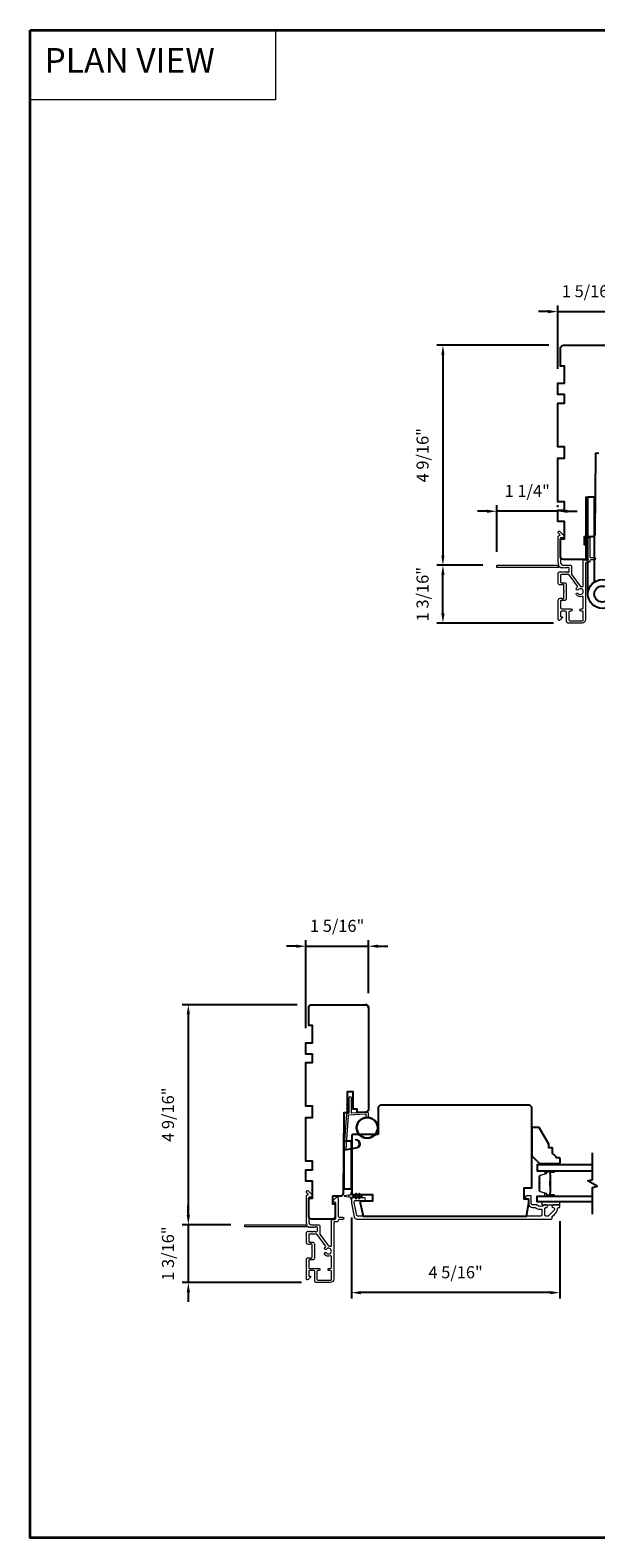
# Model space of a CAD drawing. Extents: x -6453 to -6029, y -663 to -485.
# Drawn here: x -6416 to -6405, y -519 to -487 of the extents above; entities that cross this region are included whole.
import ezdxf

# ---------------------------------------------------------------- set-up
doc = ezdxf.new("R2010")
doc.units = 0
doc.header["$LTSCALE"] = 250
doc.header["$MEASUREMENT"] = 0
doc.header["$PDMODE"] = 3
doc.header["$PDSIZE"] = -2
doc.linetypes.add('HIDDEN', pattern=[0.375, 0.25, -0.125])
doc.layers.get('DEFPOINTS').update_dxf_attribs({"color": 2, "linetype": 'CONTINUOUS'})
for name, color, linetype, lineweight in [('1', 1, 'CONTINUOUS', 13), ('2', 2, 'CONTINUOUS', 25), ('5', 7, 'HIDDEN', 9), ('6', 6, 'CONTINUOUS', 5), ('8', 7, 'CONTINUOUS', 35), ('Butal', 9, 'CONTINUOUS', 15), ('Frame & Sash Cladding', 3, 'CONTINUOUS', 15), ('METALCLAD', 3, 'CONTINUOUS', 15), ('Spacer Bar', 1, 'CONTINUOUS', 9), ('Vinyl', 6, 'CONTINUOUS', 15), ('Visible (ANSI)', 7, 'CONTINUOUS', 25), ('Wood', 7, 'CONTINUOUS', 25)]:
    doc.layers.add(name, color=color, linetype=linetype, lineweight=lineweight)
for name, color, linetype in [('7', 7, 'CONTINUOUS'), ('Glass', 6, 'CONTINUOUS'), ('HARDWARE', 1, 'CONTINUOUS')]:
    doc.layers.add(name, color=color, linetype=linetype)
doc.styles.add('BOLD', font='txt')
doc.styles.add('ROMANS', font='romans')
doc.dimstyles.new('IMPONLY', dxfattribs={"dimscale": 20, "dimtxt": 2.5, "dimasz": 2, "dimexe": 1.25, "dimexo": 3, "dimgap": 2, "dimtad": 1, "dimtoh": 1, "dimdec": 4, "dimlfac": 0.03937, "dimzin": 4, "dimdsep": 46, "dimlunit": 5, "dimtxsty": 'ROMANS', "dimcen": 0, "dimadec": 0, "dimazin": 0, "dimtfac": 1, "dimtdec": 4, "dimtix": 1, "dimtmove": 0, "dimatfit": 3, "dimfxl": 0, "dimfrac": 2, "dimtzin": 0, "dimarcsym": 0})

# ---------------------------------------------------------------- blocks, each defined once
blk = doc.blocks.new('*D205')
at = {"layer": '2', "color": 0, "linetype": 'ByBlock', "lineweight": -2}
for p, q in [((-6405.595, -494.033), (-6407.924, -494.033)), ((-6407.799, -494.233), (-6407.799, -498.4)), ((-6406.971, -498.6), (-6407.924, -498.6))]:
    blk.add_line(p, q, dxfattribs=at)
at = {"layer": '2', "color": 0}
for points in [[(-6407.832, -494.233), (-6407.765, -494.233), (-6407.799, -494.033)], [(-6407.832, -498.4), (-6407.765, -498.4), (-6407.799, -498.6)]]:
    blk.add_solid(points, dxfattribs=at)
at = {"layer": 'DEFPOINTS', "color": 0}
for p in [(-6405.295, -494.033), (-6407.799, -498.6), (-6406.671, -498.6)]:
    blk.add_point(p, dxfattribs=at)
at = {"layer": '2', "color": 0, "insert": (-6408.189, -496.316), "char_height": 0.25, "attachment_point": 5, "rotation": 90, "style": 'ROMANS'}
blk.add_mtext('4 9/16"', dxfattribs=at)
blk = doc.blocks.new('*D206')
at = {"layer": '2', "color": 0, "linetype": 'ByBlock', "lineweight": -2}
for p, q in [((-6406.971, -498.6), (-6407.924, -498.6)), ((-6407.799, -499.601), (-6407.799, -498.8)), ((-6405.501, -499.801), (-6407.924, -499.801))]:
    blk.add_line(p, q, dxfattribs=at)
at = {"layer": '2', "color": 0}
for points in [[(-6407.832, -498.8), (-6407.765, -498.8), (-6407.799, -498.6)], [(-6407.832, -499.601), (-6407.765, -499.601), (-6407.799, -499.801)]]:
    blk.add_solid(points, dxfattribs=at)
at = {"layer": 'DEFPOINTS', "color": 0}
for p in [(-6407.799, -498.6), (-6406.671, -498.6), (-6405.201, -499.801)]:
    blk.add_point(p, dxfattribs=at)
at = {"layer": '2', "color": 0, "insert": (-6408.189, -499.2), "char_height": 0.25, "attachment_point": 5, "rotation": 90, "style": 'ROMANS'}
blk.add_mtext('1 3/16"', dxfattribs=at)
blk = doc.blocks.new('*D207')
at = {"layer": '2', "color": 0, "linetype": 'ByBlock', "lineweight": -2}
for p, q in [((-6406.681, -498.319), (-6406.681, -497.354)), ((-6405.413, -497.394), (-6405.413, -497.354)), ((-6406.881, -497.479), (-6407.081, -497.479)), ((-6405.413, -497.479), (-6406.681, -497.479)), ((-6405.213, -497.479), (-6405.013, -497.479))]:
    blk.add_line(p, q, dxfattribs=at)
at = {"layer": '2', "color": 0}
for points in [[(-6406.881, -497.446), (-6406.881, -497.513), (-6406.681, -497.479)], [(-6405.213, -497.446), (-6405.213, -497.513), (-6405.413, -497.479)]]:
    blk.add_solid(points, dxfattribs=at)
at = {"layer": 'DEFPOINTS', "color": 0}
for p in [(-6406.681, -497.479), (-6405.413, -497.694), (-6406.681, -498.619)]:
    blk.add_point(p, dxfattribs=at)
at = {"layer": '2', "color": 0, "insert": (-6406.047, -497.089), "char_height": 0.25, "attachment_point": 5, "style": 'ROMANS'}
blk.add_mtext('1 1/4"', dxfattribs=at)
blk = doc.blocks.new('*D209')
at = {"layer": '2', "color": 0, "linetype": 'ByBlock', "lineweight": -2}
for p, q in [((-6405.413, -494.52), (-6405.413, -493.209)), ((-6404.114, -493.792), (-6404.114, -493.209)), ((-6405.613, -493.334), (-6405.813, -493.334)), ((-6405.413, -493.334), (-6404.114, -493.334)), ((-6403.914, -493.334), (-6403.714, -493.334))]:
    blk.add_line(p, q, dxfattribs=at)
at = {"layer": '2', "color": 0}
for points in [[(-6405.613, -493.3), (-6405.613, -493.367), (-6405.413, -493.334)], [(-6403.914, -493.3), (-6403.914, -493.367), (-6404.114, -493.334)]]:
    blk.add_solid(points, dxfattribs=at)
at = {"layer": 'DEFPOINTS', "color": 0}
for p in [(-6404.114, -493.334), (-6404.114, -494.092), (-6405.413, -494.82)]:
    blk.add_point(p, dxfattribs=at)
at = {"layer": '2', "color": 0, "insert": (-6404.764, -492.943), "char_height": 0.25, "attachment_point": 5, "style": 'ROMANS'}
blk.add_mtext('1 5/16"', dxfattribs=at)
blk = doc.blocks.new('*D215')
at = {"layer": '2', "color": 0, "linetype": 'ByBlock', "lineweight": -2}
for p, q in [((-6413.087, -512.092), (-6413.087, -511.892)), ((-6412.203, -512.292), (-6413.212, -512.292)), ((-6413.087, -512.292), (-6413.087, -513.493)), ((-6410.733, -513.493), (-6413.212, -513.493)), ((-6413.087, -513.693), (-6413.087, -513.893))]:
    blk.add_line(p, q, dxfattribs=at)
at = {"layer": '2', "color": 0}
for points in [[(-6413.12, -512.092), (-6413.053, -512.092), (-6413.087, -512.292)], [(-6413.12, -513.693), (-6413.053, -513.693), (-6413.087, -513.493)]]:
    blk.add_solid(points, dxfattribs=at)
at = {"layer": 'DEFPOINTS', "color": 0}
for p in [(-6411.903, -512.292), (-6413.087, -513.493), (-6410.433, -513.493)]:
    blk.add_point(p, dxfattribs=at)
at = {"layer": '2', "color": 0, "insert": (-6413.477, -512.892), "char_height": 0.25, "attachment_point": 5, "rotation": 90, "style": 'ROMANS'}
blk.add_mtext('1 3/16"', dxfattribs=at)
blk = doc.blocks.new('*D216')
at = {"layer": '2', "color": 0, "linetype": 'ByBlock', "lineweight": -2}
for p, q in [((-6410.827, -507.725), (-6413.212, -507.725)), ((-6413.087, -507.925), (-6413.087, -512.092)), ((-6412.203, -512.292), (-6413.212, -512.292))]:
    blk.add_line(p, q, dxfattribs=at)
at = {"layer": '2', "color": 0}
for points in [[(-6413.12, -507.925), (-6413.053, -507.925), (-6413.087, -507.725)], [(-6413.12, -512.092), (-6413.053, -512.092), (-6413.087, -512.292)]]:
    blk.add_solid(points, dxfattribs=at)
at = {"layer": 'DEFPOINTS', "color": 0}
for p in [(-6410.527, -507.725), (-6413.087, -512.292), (-6411.903, -512.292)]:
    blk.add_point(p, dxfattribs=at)
at = {"layer": '2', "color": 0, "insert": (-6413.477, -510.008), "char_height": 0.25, "attachment_point": 5, "rotation": 90, "style": 'ROMANS'}
blk.add_mtext('4 9/16"', dxfattribs=at)
blk = doc.blocks.new('*D217')
at = {"layer": '2', "color": 0, "linetype": 'ByBlock', "lineweight": -2}
for p, q in [((-6410.645, -508.212), (-6410.645, -506.385)), ((-6409.346, -507.484), (-6409.346, -506.385)), ((-6410.845, -506.51), (-6411.045, -506.51)), ((-6410.645, -506.51), (-6409.346, -506.51)), ((-6409.146, -506.51), (-6408.946, -506.51))]:
    blk.add_line(p, q, dxfattribs=at)
at = {"layer": '2', "color": 0}
for points in [[(-6410.845, -506.476), (-6410.845, -506.543), (-6410.645, -506.51)], [(-6409.146, -506.476), (-6409.146, -506.543), (-6409.346, -506.51)]]:
    blk.add_solid(points, dxfattribs=at)
at = {"layer": 'DEFPOINTS', "color": 0}
for p in [(-6409.346, -506.51), (-6409.346, -507.784), (-6410.645, -508.512)]:
    blk.add_point(p, dxfattribs=at)
at = {"layer": '2', "color": 0, "insert": (-6409.995, -506.119), "char_height": 0.25, "attachment_point": 5, "style": 'ROMANS'}
blk.add_mtext('1 5/16"', dxfattribs=at)
blk = doc.blocks.new('*D218')
at = {"layer": '2', "color": 0, "linetype": 'ByBlock', "lineweight": -2}
for p, q in [((-6409.7, -512.145), (-6409.7, -513.827)), ((-6405.37, -512.218), (-6405.37, -513.827)), ((-6405.57, -513.702), (-6409.5, -513.702))]:
    blk.add_line(p, q, dxfattribs=at)
at = {"layer": '2', "color": 0}
for points in [[(-6409.5, -513.669), (-6409.5, -513.736), (-6409.7, -513.702)], [(-6405.57, -513.669), (-6405.57, -513.736), (-6405.37, -513.702)]]:
    blk.add_solid(points, dxfattribs=at)
at = {"layer": 'DEFPOINTS', "color": 0}
for p in [(-6409.7, -511.845), (-6405.37, -511.918), (-6409.7, -513.702)]:
    blk.add_point(p, dxfattribs=at)
at = {"layer": '2', "color": 0, "insert": (-6407.535, -513.312), "char_height": 0.25, "attachment_point": 5, "style": 'ROMANS'}
blk.add_mtext('4 5/16"', dxfattribs=at)

msp = doc.modelspace()

# ---------------------------------------------------------------- hatches: boundary and pattern name
at = {"layer": '1'}
h = msp.add_hatch(dxfattribs=at)
h.set_pattern_fill('ANSI31', color=256, scale=0.03937, style=0)
h.set_pattern_definition([(45, (-6418.193105, -509.0184366), (-0.0034798423, 0.0034798423), [])])
h.paths.add_polyline_path([(-6404.82688, -497.1824), (-6404.78751, -497.1824), (-6404.78751, -498.4816), (-6404.82688, -498.4816)])

# ---------------------------------------------------------------- linework, layer by layer
at = {"layer": '1', "linetype": 'Continuous'}
msp.add_lwpolyline([(-6416.37272, -487.49041), (-6411.27402, -487.49041), (-6411.27402, -488.93581), (-6416.37272, -488.93581)], close=True, dxfattribs=at)
at = {"layer": '1'}
msp.add_lwpolyline([(-6404.82688, -497.1824), (-6404.78751, -497.1824), (-6404.78751, -498.4816), (-6404.82688, -498.4816)], close=True, dxfattribs=at)
for points in [[(-6409.74555, -509.77943), (-6409.78296, -509.79687, -1.56968558), (-6409.78882, -509.7843), (-6409.74555, -509.75932)], [(-6409.74555, -509.85817), (-6409.78296, -509.87561, -1.56968558), (-6409.78882, -509.86304), (-6409.74555, -509.83806)], [(-6409.70618, -509.77943), (-6409.66877, -509.79687, 1.56968558), (-6409.66291, -509.7843), (-6409.70618, -509.75932)], [(-6409.70618, -509.85817), (-6409.66877, -509.87561, 1.56968558), (-6409.66291, -509.86304), (-6409.70618, -509.83806)]]:
    msp.add_lwpolyline(points, format="xyb", dxfattribs=at)
msp.add_lwpolyline([(-6409.61387, -510.69058, 0.96861756), (-6409.6057, -510.53616), (-6409.6057, -510.51641, -0.96678429), (-6409.61225, -510.71029), (-6409.83496, -510.74956, -0.48839471), (-6409.84879, -510.73708), (-6409.84733, -510.71683, 0.48839471), (-6409.8335, -510.72931)], format="xyb", close=True, dxfattribs=at)
for radius in [0.225, 0.20531]:
    msp.add_circle((-6409.37202, -510.27955), radius, dxfattribs=at)
at = {"layer": '6'}
msp.add_lwpolyline([(-6409.39171, -510.05541), (-6409.39171, -510.00848, 0.42963391), (-6409.40413, -509.99669), (-6409.75329, -510.01499, 0.37825473), (-6409.76446, -510.02593), (-6409.81492, -510.72603), (-6409.8335, -510.72931, -0.48839471), (-6409.84733, -510.71683), (-6409.79516, -509.99296, -0.37825473), (-6409.77655, -509.97472), (-6409.75674, -509.97368, 0.39895955), (-6409.74555, -509.96189), (-6409.74555, -509.65302, -1), (-6409.70618, -509.65302), (-6409.70618, -509.96065, 0.42963391), (-6409.69375, -509.97244), (-6409.37305, -509.95564, -0.42963391), (-6409.35234, -509.97529), (-6409.35234, -510.05541)], format="xyb", dxfattribs=at)
msp.add_lwpolyline([(-6409.69223, -511.76144), (-6409.69223, -511.72896, -0.41421356), (-6409.67254, -511.70927), (-6409.59028, -511.70927), (-6409.61031, -511.73788, 1), (-6409.59418, -511.74917), (-6409.56625, -511.70927), (-6409.5265, -511.70927), (-6409.54653, -511.73788, 1), (-6409.5304, -511.74917), (-6409.50247, -511.70927), (-6409.48751, -511.70927, 1), (-6409.48751, -511.68565), (-6409.50247, -511.68565), (-6409.5304, -511.64575, 1), (-6409.54653, -511.65704), (-6409.5265, -511.68565), (-6409.56625, -511.68565), (-6409.59418, -511.64575, 0.99999999), (-6409.61031, -511.65704), (-6409.59028, -511.68565), (-6409.67254, -511.68565, -0.41421356), (-6409.69223, -511.66596), (-6409.69223, -511.63348, 0.90040404), (-6409.7117, -511.63144), (-6409.71985, -511.66977, -0.31649848), (-6409.72815, -511.67748), (-6409.73623, -511.67858, -0.45372295), (-6409.75972, -511.68178), (-6409.8463, -511.69356, 0.87312428), (-6409.8463, -511.70136), (-6409.75972, -511.71314, -0.45372295), (-6409.73623, -511.71634), (-6409.72815, -511.71744, -0.31649848), (-6409.71985, -511.72515), (-6409.7117, -511.76348, 0.90040404)], format="xyb", close=True, dxfattribs=at)
msp.add_lwpolyline([(-6405.36952, -511.81951), (-6405.74353, -511.81951), (-6405.74353, -511.87857), (-6405.36952, -511.87857)], close=True, dxfattribs=at)
at = {"layer": '7', "flags": 128}
msp.add_lwpolyline([(-6404.6904, -512.06951), (-6404.6904, -511.5189), (-6404.59198, -511.49252), (-6404.78883, -511.37887), (-6404.6904, -511.3525), (-6404.6904, -510.80188)], dxfattribs=at)
at = {"layer": '8', "linetype": 'Continuous'}
msp.add_lwpolyline([(-6416.37272, -487.49041), (-6382.29939, -487.49041), (-6382.29939, -518.79322), (-6416.37272, -518.79322)], close=True, dxfattribs=at)
at = {"layer": 'Butal'}
for points in [[(-6405.50497, -511.17393), (-6405.66948, -511.17393, 0.41421356), (-6405.67932, -511.18377), (-6405.67932, -511.23593), (-6405.65529, -511.22859, 0.32975055), (-6405.64482, -511.21444), (-6405.64482, -511.20976, -0.41421356), (-6405.62474, -511.18968), (-6405.49513, -511.18968), (-6405.49513, -511.18377, 0.41421356)], [(-6405.50497, -511.69747), (-6405.66948, -511.69747, -0.41421356), (-6405.67932, -511.68762), (-6405.67932, -511.63546), (-6405.65529, -511.64281, -0.32975055), (-6405.64482, -511.65695), (-6405.64482, -511.66164, 0.41421356), (-6405.62474, -511.68172), (-6405.49513, -511.68172), (-6405.49513, -511.68762, -0.41421356)]]:
    msp.add_lwpolyline(points, format="xyb", close=True, dxfattribs=at)
at = {"layer": 'Frame & Sash Cladding'}
msp.add_lwpolyline([(-6405.93447, -511.93762), (-6405.87677, -511.93762, -0.15587462), (-6405.87106, -511.93945, 0.17644943), (-6405.75416, -511.9717, -0.43786943), (-6405.74353, -511.98151), (-6405.74353, -512.08723, -0.41421356), (-6405.77109, -512.11479), (-6409.56663, -512.11479, -0.35411857), (-6409.58589, -512.09919), (-6409.64115, -511.8392), (-6409.64115, -511.81754, -0.41421356), (-6409.61556, -511.79195), (-6409.43446, -511.79195, 1), (-6409.43446, -511.7329), (-6409.67659, -511.7329, 0.41421356), (-6409.70021, -511.75652), (-6409.70021, -511.8454), (-6409.64034, -512.12706, 0.35411857), (-6409.58257, -512.17384), (-6405.54668, -512.17384, 0.41421356), (-6405.527, -512.15416), (-6405.527, -512.1204, -0.26372635), (-6405.52221, -512.11196, 0.22246239), (-6405.41017, -511.94594, -0.36927447), (-6405.40045, -511.93762), (-6405.3892, -511.93762, 0.41421356), (-6405.36952, -511.91794), (-6405.36952, -511.89038, 0.41421356), (-6405.38133, -511.87857), (-6405.50495, -511.87857, 0.96718619), (-6405.50692, -511.93756, -0.64431675), (-6405.48801, -511.9879), (-6405.61201, -512.1119, -0.19891237), (-6405.61897, -512.11479), (-6405.65692, -512.11479, -0.41421356), (-6405.68448, -512.08723), (-6405.68448, -511.95694, -0.26762342), (-6405.67956, -511.94842, 0.02387582), (-6405.66535, -511.93926, -0.18181092), (-6405.65866, -511.93748, 1.05081211), (-6405.65574, -511.87857), (-6405.68078, -511.87857, 0.19066096), (-6405.68752, -511.88123, -0.39570649), (-6405.84915, -511.88123, 0.19066096), (-6405.85589, -511.87857), (-6405.93447, -511.87857, -0.41421356), (-6405.964, -511.84904), (-6405.964, -511.70337, 0.41421356), (-6405.97384, -511.69353), (-6406.05849, -511.69353, 1), (-6406.05849, -511.75258), (-6406.01912, -511.75258), (-6406.01912, -511.85298, 0.41421356)], format="xyb", close=True, dxfattribs=at)
at = {"layer": 'Glass', "color": 1}
for points in [[(-6404.6904, -511.05189), (-6405.84196, -511.05189), (-6405.84196, -511.17393), (-6404.6904, -511.17393)], [(-6404.6904, -511.81951), (-6405.84196, -511.81951), (-6405.84196, -511.69747), (-6404.6904, -511.69747)]]:
    msp.add_lwpolyline(points, dxfattribs=at)
at = {"layer": 'HARDWARE'}
msp.add_lwpolyline([(-6404.78751, -499.19739), (-6404.78751, -497.1824), (-6404.65351, -497.1824), (-6404.65351, -498.9475)], dxfattribs=at)
for radius in [0.3, 0.166]:
    msp.add_circle((-6404.48751, -499.19739), radius, dxfattribs=at)
at = {"layer": 'METALCLAD'}
for points in [[(-6404.9079, -499.04545, 0.51245125), (-6404.88196, -499.02679), (-6404.8819, -498.71411), (-6404.88189, -498.51424, -0.41424186), (-6404.85708, -498.48944), (-6404.81299, -498.48945, 0.3404897), (-6404.7933, -498.4619), (-6404.79322, -498.15389, 0.41421356), (-6404.81291, -498.1342), (-6404.83259, -498.1342, -0.41421356), (-6404.85227, -498.11451), (-6404.85227, -498.11254, -0.19891237), (-6404.8465, -498.09862), (-6404.77759, -498.02974, -0.66817864), (-6404.74399, -498.04366), (-6404.74406, -498.4225, 0.41421356), (-6404.72437, -498.44219), (-6404.64957, -498.44221, -1), (-6404.64958, -498.48945), (-6404.72438, -498.48944, 0.41421356), (-6404.74407, -498.50912), (-6404.74409, -498.51702, -0.41421356), (-6404.76378, -498.5367), (-6404.81494, -498.53669, 0.41421356), (-6404.83463, -498.55638), (-6404.83484, -499.72986, -0.41421356), (-6404.90572, -499.80071), (-6405.20103, -499.80051, -0.41421356), (-6405.23054, -499.77096), (-6405.23051, -499.73355), (-6405.23048, -499.57211, 0.41421356), (-6405.25016, -499.55242), (-6405.33481, -499.55258, 0.41421356), (-6405.3545, -499.57226), (-6405.35451, -499.66087, 0.41421356), (-6405.34467, -499.67071), (-6405.32288, -499.67072, -0.66817864), (-6405.31592, -499.68752), (-6405.36817, -499.73975, -0.66817864), (-6405.40177, -499.72582), (-6405.4017, -499.32425, -0.41421356), (-6405.36232, -499.28488), (-6405.33426, -499.28489, -0.23993165), (-6405.32631, -499.28894, 0.72633003), (-6405.28358, -499.27506), (-6405.28356, -499.15695), (-6405.27371, -499.14711), (-6405.28355, -499.13726), (-6405.28353, -499.01915, 0.72633003), (-6405.32625, -499.00525, -0.23993165), (-6405.33421, -499.0093), (-6405.36227, -499.00929, -0.41421356), (-6405.40163, -498.96992), (-6405.4016, -498.76522, -0.21342177), (-6405.39503, -498.75055), (-6405.3812, -498.73818, -0.38196601), (-6405.36807, -498.73818), (-6405.35987, -498.74552), (-6405.35167, -498.73818, -0.38196602), (-6405.33854, -498.73818), (-6405.33034, -498.74552), (-6405.32214, -498.73819, -0.38196602), (-6405.30902, -498.73819), (-6405.30082, -498.74553), (-6405.29261, -498.73819, -0.38196602), (-6405.27949, -498.7382), (-6405.27129, -498.74553), (-6405.26309, -498.7382, -0.38196602), (-6405.24996, -498.7382), (-6405.24176, -498.74554), (-6405.23356, -498.7382, -0.38196602), (-6405.22043, -498.73821), (-6405.21223, -498.74554), (-6405.19293, -498.74555, 0.41421356), (-6405.17324, -498.72587), (-6405.17323, -498.66681, 0.41421356), (-6405.19291, -498.64712), (-6405.21222, -498.64712), (-6405.22042, -498.65445, -0.38196602), (-6405.23354, -498.65445), (-6405.24174, -498.64711), (-6405.24995, -498.65445, -0.38196602), (-6405.26307, -498.65445), (-6405.27127, -498.64711), (-6405.27947, -498.65444, -0.38196602), (-6405.2926, -498.65444), (-6405.3008, -498.6471), (-6405.309, -498.65444, -0.38196602), (-6405.32213, -498.65443), (-6405.33033, -498.6471), (-6405.33853, -498.65443, -0.38196602), (-6405.35165, -498.65443), (-6405.36854, -498.63932, 0.56126685), (-6405.39428, -498.64709), (-6406.67126, -498.64686, -0.41421356), (-6406.6811, -498.63701), (-6406.68109, -498.60945, -0.41421356), (-6406.67125, -498.59961), (-6405.41941, -498.59984, 1.11422524), (-6405.39011, -498.58879, -0.1176834), (-6405.40156, -498.54079), (-6405.40146, -498.00458, -0.42423613), (-6405.37581, -497.97979, 0.68057977), (-6405.36851, -497.963), (-6405.39856, -497.93293, -0.19891237), (-6405.40145, -497.92597), (-6405.40144, -497.9109, -0.66817864), (-6405.36784, -497.89699), (-6405.29213, -497.97272, -0.19891237), (-6405.28925, -497.97968), (-6405.28926, -498.01919, -0.41421356), (-6405.2991, -498.02903), (-6405.35422, -498.02902), (-6405.35431, -498.54079, 0.41421356), (-6405.29527, -498.59986), (-6405.14566, -498.59989, -0.41421356), (-6405.12598, -498.61957), (-6405.12598, -498.62745), (-6405.12601, -498.78627, 0.16120129), (-6405.12213, -498.79801), (-6404.94718, -499.03341, 0.19841186), (-6404.93377, -499.0402, -0.06174211), (-6404.9079, -499.04545)], [(-6405.00818, -499.06271, 0.40681085), (-6405.00451, -499.03547), (-6405.17897, -498.80073, 0.23717564), (-6405.19476, -498.79279), (-6405.34452, -498.79276, 0.41421356), (-6405.35436, -498.8026), (-6405.35439, -498.95221, 0.41421356), (-6405.34455, -498.96205), (-6405.27565, -498.96207, -0.41421356), (-6405.23629, -499.00144), (-6405.23634, -499.29278, -0.41421356), (-6405.27572, -499.33214), (-6405.34461, -499.33213, 0.41421356), (-6405.35446, -499.34197), (-6405.35448, -499.48565, 0.41421356), (-6405.3348, -499.50534), (-6405.13992, -499.50539, -1), (-6405.13993, -499.55263), (-6405.16355, -499.55243, 0.41421356), (-6405.18324, -499.57211), (-6405.18327, -499.73355, 0.41421356), (-6405.16359, -499.75324), (-6404.90178, -499.75347, 0.41421356), (-6404.88209, -499.73379), (-6404.88206, -499.57235, 0.41421356), (-6404.90174, -499.55266), (-6404.9293, -499.55265, -1), (-6404.92929, -499.50541), (-6404.90173, -499.50541, 0.41421356), (-6404.88204, -499.48573), (-6404.882, -499.26756, 0.51245125), (-6404.90794, -499.24889, -0.30734444), (-6405.02398, -499.21639, -1), (-6404.98789, -499.1859, 2.73309898), (-6404.98788, -499.10841, -1), (-6405.02396, -499.07791, -0.05120451), (-6405.00818, -499.06271)], [(-6410.13967, -512.73769, 0.51245125), (-6410.11373, -512.71903), (-6410.11367, -512.40635), (-6410.11365, -512.20648, -0.41424186), (-6410.08885, -512.18168), (-6410.04475, -512.18169, 0.3404897), (-6410.02506, -512.15413), (-6410.02499, -511.84613, 0.41421356), (-6410.04467, -511.82644), (-6410.06436, -511.82644, -0.41421356), (-6410.08404, -511.80675), (-6410.08404, -511.80478, -0.19891237), (-6410.07827, -511.79086), (-6410.00936, -511.72197, -0.66817864), (-6409.97576, -511.7359), (-6409.97582, -512.11474, 0.41421356), (-6409.95614, -512.13443), (-6409.88134, -512.13444, -1), (-6409.88134, -512.18169), (-6409.95615, -512.18168, 0.41421356), (-6409.97584, -512.20136), (-6409.97586, -512.20926, -0.41421356), (-6409.99555, -512.22894), (-6410.04671, -512.22893, 0.41421356), (-6410.0664, -512.24861), (-6410.06661, -513.4221, -0.41421356), (-6410.13749, -513.49295), (-6410.43279, -513.49275, -0.41421356), (-6410.4623, -513.4632), (-6410.46228, -513.42578), (-6410.46225, -513.26434, 0.41421356), (-6410.48193, -513.24466), (-6410.56657, -513.24482, 0.41421356), (-6410.58626, -513.2645), (-6410.58628, -513.35311, 0.41421356), (-6410.57644, -513.36295), (-6410.55464, -513.36296, -0.66817864), (-6410.54769, -513.37976), (-6410.59993, -513.43198, -0.66817864), (-6410.63353, -513.41806), (-6410.63346, -513.01649, -0.41421356), (-6410.59408, -512.97712), (-6410.56603, -512.97713, -0.23993165), (-6410.55807, -512.98118, 0.72633003), (-6410.51534, -512.96729), (-6410.51532, -512.84918), (-6410.50548, -512.83934), (-6410.51532, -512.8295), (-6410.5153, -512.71139, 0.72633003), (-6410.55802, -512.69749, -0.23993165), (-6410.56598, -512.70154), (-6410.59404, -512.70153, -0.41421356), (-6410.6334, -512.66216), (-6410.63336, -512.45746, -0.21342177), (-6410.6268, -512.44279), (-6410.61296, -512.43042, -0.38196601), (-6410.59984, -512.43042), (-6410.59164, -512.43776), (-6410.58343, -512.43042, -0.38196602), (-6410.57031, -512.43042), (-6410.56211, -512.43776), (-6410.55391, -512.43043, -0.38196602), (-6410.54078, -512.43043), (-6410.53258, -512.43777), (-6410.52438, -512.43043, -0.38196602), (-6410.51125, -512.43043), (-6410.50305, -512.43777), (-6410.49485, -512.43044, -0.38196602), (-6410.48173, -512.43044), (-6410.47353, -512.43778), (-6410.46532, -512.43044, -0.38196602), (-6410.4522, -512.43044), (-6410.444, -512.43778), (-6410.4247, -512.43779, 0.41421356), (-6410.40501, -512.4181), (-6410.405, -512.35905, 0.41421356), (-6410.42468, -512.33936), (-6410.44398, -512.33936), (-6410.45218, -512.34669, -0.38196602), (-6410.46531, -512.34669), (-6410.47351, -512.33935), (-6410.48171, -512.34669, -0.38196602), (-6410.49484, -512.34668), (-6410.50304, -512.33935), (-6410.51124, -512.34668, -0.38196602), (-6410.52436, -512.34668), (-6410.53256, -512.33934), (-6410.54077, -512.34668, -0.38196602), (-6410.55389, -512.34667), (-6410.56209, -512.33934), (-6410.57029, -512.34667, -0.38196602), (-6410.58342, -512.34667), (-6410.6003, -512.33156, 0.56126685), (-6410.62604, -512.33932), (-6411.90302, -512.3391, -0.41421356), (-6411.91286, -512.32925), (-6411.91286, -512.30169, -0.41421356), (-6411.90301, -512.29185), (-6410.65117, -512.29208, 1.11422524), (-6410.62187, -512.28103, -0.1176834), (-6410.63332, -512.23302), (-6410.63323, -511.69682, -0.42423613), (-6410.60757, -511.67203, 0.68057977), (-6410.60027, -511.65524), (-6410.63033, -511.62517, -0.19891237), (-6410.63321, -511.61821), (-6410.63321, -511.60314, -0.66817864), (-6410.5996, -511.58922), (-6410.5239, -511.66495, -0.19891237), (-6410.52102, -511.67191), (-6410.52102, -511.71142, -0.41421356), (-6410.53087, -511.72127), (-6410.58599, -511.72126), (-6410.58608, -512.23303, 0.41421356), (-6410.52703, -512.2921), (-6410.37743, -512.29213, -0.41421356), (-6410.35775, -512.31181), (-6410.35775, -512.31969), (-6410.35778, -512.47851, 0.16120129), (-6410.35389, -512.49025), (-6410.17895, -512.72565, 0.19841186), (-6410.16554, -512.73244, -0.06174211), (-6410.13967, -512.73769)], [(-6410.23994, -512.75495, 0.40681085), (-6410.23628, -512.72771), (-6410.41073, -512.49297, 0.23717564), (-6410.42653, -512.48503), (-6410.57628, -512.485, 0.41421356), (-6410.58613, -512.49484), (-6410.58615, -512.64445, 0.41421356), (-6410.57631, -512.65429), (-6410.50741, -512.65431, -0.41421356), (-6410.46805, -512.69368), (-6410.4681, -512.98502, -0.41421356), (-6410.50748, -513.02438), (-6410.57638, -513.02437, 0.41421356), (-6410.58622, -513.03421), (-6410.58625, -513.17789, 0.41421356), (-6410.56657, -513.19758), (-6410.37168, -513.19763, -1), (-6410.37169, -513.24487), (-6410.39531, -513.24467, 0.41421356), (-6410.415, -513.26435), (-6410.41503, -513.42579, 0.41421356), (-6410.39535, -513.44548), (-6410.13354, -513.44571, 0.41421356), (-6410.11385, -513.42603), (-6410.11382, -513.26459, 0.41421356), (-6410.1335, -513.2449), (-6410.16106, -513.24489, -1), (-6410.16105, -513.19765), (-6410.13349, -513.19765, 0.41421356), (-6410.11381, -513.17797), (-6410.11377, -512.9598, 0.51245125), (-6410.13971, -512.94113, -0.30734444), (-6410.25575, -512.90863, -1), (-6410.21966, -512.87814, 2.73309898), (-6410.21964, -512.80065, -1), (-6410.25572, -512.77015, -0.05120451), (-6410.23994, -512.75495)]]:
    msp.add_lwpolyline(points, format="xyb", dxfattribs=at)
at = {"layer": 'Spacer Bar'}
for points in [[(-6405.79743, -511.38918, -0.2262769), (-6405.79557, -511.3853), (-6405.79223, -511.38258, 0.47697553), (-6405.79223, -511.37481), (-6405.79557, -511.3721, -0.2262769), (-6405.79743, -511.36822), (-6405.79743, -511.33218, -0.2262769), (-6405.79557, -511.3283), (-6405.79223, -511.32559, 0.47697553), (-6405.79223, -511.31781), (-6405.79557, -511.3151, -0.2262769), (-6405.79743, -511.31122), (-6405.79743, -511.28663, -0.32975055), (-6405.7835, -511.2678), (-6405.65517, -511.22857, 0.32975055), (-6405.64443, -511.21405), (-6405.64443, -511.20936, -0.41421356), (-6405.62474, -511.18968), (-6405.49513, -511.18968, -1), (-6405.49513, -511.20468), (-6405.5685, -511.20468, 0.41421356), (-6405.57441, -511.21059), (-6405.57441, -511.23074), (-6405.57891, -511.23074), (-6405.57891, -511.21199, -0.41421356), (-6405.5671, -511.20018), (-6405.49513, -511.20018, 1), (-6405.49513, -511.19418), (-6405.62474, -511.19418, 0.41421356), (-6405.63993, -511.20936), (-6405.63993, -511.21405, -0.32975055), (-6405.65386, -511.23287), (-6405.78218, -511.27211, 0.32975055), (-6405.79293, -511.28663), (-6405.79293, -511.31122, 0.2262769), (-6405.79274, -511.31161), (-6405.78939, -511.31432, -0.47697553), (-6405.78939, -511.32908), (-6405.79274, -511.33179, 0.2262769), (-6405.79293, -511.33218), (-6405.79293, -511.36822, 0.2262769), (-6405.79274, -511.36861), (-6405.78939, -511.37132, -0.47697553), (-6405.78939, -511.38608), (-6405.79274, -511.38879, 0.2262769), (-6405.79293, -511.38918), (-6405.79292, -511.42516, 0.25663287), (-6405.79274, -511.4256), (-6405.78939, -511.42832, -0.47697553), (-6405.78939, -511.44308), (-6405.79274, -511.44579, 0.2262769), (-6405.79293, -511.44618), (-6405.79292, -511.48216, 0.25663287), (-6405.79274, -511.4826), (-6405.78939, -511.48532, -0.47697553), (-6405.78939, -511.50008), (-6405.79274, -511.50279, 0.2262769), (-6405.79293, -511.50318), (-6405.79292, -511.53916, 0.25663287), (-6405.79274, -511.5396), (-6405.78939, -511.54232, -0.47697553), (-6405.78939, -511.55708), (-6405.79274, -511.55979, 0.2262769), (-6405.79293, -511.56018), (-6405.79293, -511.58477, 0.32975055), (-6405.78218, -511.59929), (-6405.65386, -511.63852, -0.32975055), (-6405.63993, -511.65735), (-6405.63993, -511.66203, 0.41421356), (-6405.62474, -511.67722), (-6405.49513, -511.67722, 1), (-6405.49513, -511.67122), (-6405.5671, -511.67122, -0.41421356), (-6405.57891, -511.65941), (-6405.57891, -511.64066), (-6405.57441, -511.64066), (-6405.57441, -511.66081, 0.41421356), (-6405.5685, -511.66672), (-6405.49513, -511.66672, -1), (-6405.49513, -511.68172), (-6405.62474, -511.68172, -0.41421356), (-6405.64443, -511.66203), (-6405.64443, -511.65735, 0.32975055), (-6405.65517, -511.64283), (-6405.7835, -511.60359, -0.32975055), (-6405.79743, -511.58477), (-6405.79743, -511.56018, -0.2262769), (-6405.79557, -511.5563), (-6405.79223, -511.55358, 0.47697553), (-6405.79223, -511.54581), (-6405.79557, -511.5431, -0.2262769), (-6405.79743, -511.53922), (-6405.79743, -511.50318, -0.2262769), (-6405.79557, -511.4993), (-6405.79223, -511.49658, 0.47697553), (-6405.79223, -511.48881), (-6405.79557, -511.4861, -0.2262769), (-6405.79743, -511.48222), (-6405.79743, -511.44618, -0.2262769), (-6405.79557, -511.4423), (-6405.79223, -511.43958, 0.47697553), (-6405.79223, -511.43181), (-6405.79557, -511.4291, -0.2262769), (-6405.79743, -511.42522)], [(-6405.57241, -511.21329), (-6405.57241, -511.23815, 0.22906983), (-6405.56949, -511.24447, -0.22448136), (-6405.56693, -511.24988), (-6405.56693, -511.37905, -0.28963953), (-6405.57093, -511.38537, 0.27273596), (-6405.57691, -511.3942), (-6405.57691, -511.47719, 0.27273609), (-6405.57093, -511.48603, -0.28963953), (-6405.56693, -511.49235), (-6405.56693, -511.62151, -0.22448136), (-6405.56949, -511.62692, 0.22906983), (-6405.57241, -511.63325), (-6405.57241, -511.65811), (-6405.57441, -511.65811), (-6405.57441, -511.63326, -0.22858496), (-6405.57076, -511.62538, 0.22448136), (-6405.56893, -511.62151), (-6405.56893, -511.49235, 0.28963953), (-6405.57179, -511.48783, -0.27414127), (-6405.57891, -511.47725), (-6405.57891, -511.39414, -0.27414127), (-6405.57179, -511.38356, 0.28963953), (-6405.56893, -511.37905), (-6405.56893, -511.24988, 0.22448136), (-6405.57076, -511.24602, -0.22858496), (-6405.57441, -511.23814), (-6405.57441, -511.21329)]]:
    msp.add_lwpolyline(points, format="xyb", close=True, dxfattribs=at)
msp.add_lwpolyline([(-6405.56893, -511.37909, 0.00188508), (-6405.56893, -511.37905), (-6405.56893, -511.24988, 0.22448136), (-6405.57076, -511.24602, -0.22858496), (-6405.57441, -511.23814), (-6405.57441, -511.21329), (-6405.57241, -511.21329), (-6405.57241, -511.23815, 0.22906983), (-6405.56949, -511.24447, -0.22448136), (-6405.56693, -511.24988), (-6405.56693, -511.37905, 0.21424516), (-6405.56628, -511.3805, -0.21424516), (-6405.56393, -511.38573), (-6405.56393, -511.48567, -0.21424516), (-6405.56628, -511.4909, 0.21424516), (-6405.56693, -511.49235), (-6405.56693, -511.62151, -0.22448136), (-6405.56949, -511.62692, 0.22906983), (-6405.57241, -511.63325), (-6405.57241, -511.65811), (-6405.57441, -511.65811), (-6405.57441, -511.63326, -0.22858496), (-6405.57076, -511.62538, 0.22448136), (-6405.56893, -511.62151), (-6405.56893, -511.49235, -0.21424516), (-6405.56761, -511.48941, 0.21424516), (-6405.56593, -511.48567), (-6405.56593, -511.38573, 0.21424516), (-6405.56761, -511.38199, -0.21424516), (-6405.56893, -511.37905)], format="xyb", dxfattribs=at)
at = {"layer": 'Vinyl'}
msp.add_lwpolyline([(-6405.36952, -511.05189), (-6405.36952, -511.02236), (-6405.72385, -511.02236), (-6405.72385, -511.05189)], close=True, dxfattribs=at)
at = {"layer": 'Visible (ANSI)'}
for points in [[(-6404.55703, -496.27508), (-6404.62592, -496.27689), (-6404.64053, -497.95062, -0.41165989), (-6404.69958, -498.00916), (-6404.86214, -498.00916), (-6404.86214, -498.16664), (-6404.80309, -498.16664), (-6404.80309, -498.42255, -0.41421356), (-6404.86214, -498.4816), (-6405.29521, -498.4816, -0.41421356), (-6405.35427, -498.42255), (-6405.35427, -498.04853), (-6405.27553, -498.04853), (-6405.27553, -497.6942), (-6405.41332, -497.6942), (-6405.41332, -497.45798), (-6405.27553, -497.45798), (-6405.27553, -497.28082), (-6405.41332, -497.28082), (-6405.41332, -496.37531), (-6405.27553, -496.37531), (-6405.27553, -496.13909), (-6405.41332, -496.13909), (-6405.41332, -495.23358), (-6405.27553, -495.23358), (-6405.27553, -495.05642), (-6405.41332, -495.05642), (-6405.41332, -494.8202), (-6405.27553, -494.8202), (-6405.27553, -494.46587), (-6405.35427, -494.46587), (-6405.35427, -494.09186, -0.41421356), (-6405.29521, -494.0328), (-6404.17317, -494.0328)], [(-6409.34588, -507.7841, 0.41421356), (-6409.40494, -507.72504, -0.41421356), (-6409.34588, -507.7841), (-6409.34588, -509.89819, -0.40656626), (-6409.40339, -509.95723), (-6409.5821, -509.96191), (-6409.5821, -509.89039), (-6409.66084, -509.89039), (-6409.66084, -509.53606), (-6409.78879, -509.53606), (-6409.78879, -509.96732), (-6409.85769, -509.96913), (-6409.8723, -511.64286, -0.41165989), (-6409.93135, -511.7014), (-6410.09391, -511.7014), (-6410.09391, -511.85888), (-6410.03485, -511.85888), (-6410.03485, -512.11479, -0.41421356), (-6410.09391, -512.17384), (-6410.52698, -512.17384, -0.41421356), (-6410.58603, -512.11479), (-6410.58603, -511.74077), (-6410.50729, -511.74077), (-6410.50729, -511.38644), (-6410.64509, -511.38644), (-6410.64509, -511.15022), (-6410.50729, -511.15022), (-6410.50729, -510.97306), (-6410.64509, -510.97306), (-6410.64509, -510.06755), (-6410.50729, -510.06755), (-6410.50729, -509.83133), (-6410.64509, -509.83133), (-6410.64509, -508.92582), (-6410.50729, -508.92582), (-6410.50729, -508.74866), (-6410.64509, -508.74866), (-6410.64509, -508.51244), (-6410.50729, -508.51244), (-6410.50729, -508.15811), (-6410.58603, -508.15811), (-6410.58603, -507.7841, -0.41421356), (-6410.52698, -507.72504), (-6409.40494, -507.72504)]]:
    msp.add_lwpolyline(points, format="xyb", dxfattribs=at)
msp.add_lwpolyline([(-6409.85769, -510.55967), (-6409.85769, -511.54392), (-6409.70021, -511.54392), (-6409.70021, -510.55967)], close=True, dxfattribs=at)
at = {"layer": 'Wood'}
for points in [[(-6409.14106, -510.42188), (-6409.67256, -510.42188, 0.41421356), (-6409.69224, -510.44156), (-6409.69224, -511.66203), (-6409.25917, -511.66203), (-6409.25917, -511.79983), (-6409.51508, -511.79983), (-6409.51508, -511.8392), (-6409.4565, -512.11479), (-6406.05974, -512.11479), (-6406.01115, -511.8392), (-6406.01115, -511.76046), (-6406.10957, -511.76046), (-6406.10957, -511.52424), (-6405.95209, -511.52424), (-6405.95209, -509.85101), (-6405.99146, -509.81164), (-6409.10169, -509.81164), (-6409.14106, -509.85101)], [(-6405.36154, -510.92384, 0.41421356), (-6405.38123, -510.90416), (-6405.44028, -510.90416, 0.15305681), (-6405.51902, -510.8166), (-6405.51902, -510.71817, 0.41421356), (-6405.53871, -510.69849), (-6405.59776, -510.69849), (-6405.59776, -510.61975), (-6405.79156, -510.28408, 0.26794919), (-6405.80861, -510.27424), (-6405.93241, -510.27424, 0.41421356), (-6405.95209, -510.29392), (-6405.95209, -510.86479), (-6405.79461, -511.02227), (-6405.38123, -511.02227, 0.41421356), (-6405.36154, -511.00258)]]:
    msp.add_lwpolyline(points, format="xyb", close=True, dxfattribs=at)

# ---------------------------------------------------------------- texts
at = {"layer": '5', "linetype": 'Continuous', "lineweight": 20, "style": 'BOLD'}
msp.add_text('PLAN VIEW ', height=0.511808, dxfattribs=at).set_placement((-6416.07458, -488.37347))

# ---------------------------------------------------------------- dimensions: what is measured, and where the dimension line sits
at = {"layer": '2'}
for base, p1, p2, picture, middle in [((-6404.11412, -493.3338), (-6405.41332, -494.8202), (-6404.11412, -494.09186), '*D209', (-6404.76372, -492.94332)), ((-6406.68109, -497.47925), (-6405.41332, -497.6942), (-6406.68109, -498.6194), '*D207', (-6406.04721, -497.08878)), ((-6409.34588, -506.50959), (-6410.64509, -508.51244), (-6409.34588, -507.7841), '*D217', (-6409.99548, -506.11912)), ((-6409.70021, -513.70237), (-6405.36952, -511.91794), (-6409.70021, -511.8454), '*D218', (-6407.53486, -513.3119))]:
    dim = msp.add_linear_dim(base=base, p1=p1, p2=p2, dimstyle='IMPONLY', override={"dimscale": 0.1, "dimlfac": 1, "dimpost": '"', "dimarcsym": 1}, dxfattribs=at)
    dim.commit()
    dim.dimension.update_dxf_attribs({"geometry": picture, "text_midpoint": middle})
for base, p1, p2, picture, middle in [((-6407.79861, -498.59961), (-6405.29521, -494.0328), (-6406.67125, -498.59961), '*D205', (-6408.18909, -496.31621)), ((-6413.08652, -512.29185), (-6410.52698, -507.72504), (-6411.90301, -512.29185), '*D216', (-6413.477, -510.00845)), ((-6413.08652, -513.49275), (-6411.90301, -512.29185), (-6410.43279, -513.49275), '*D215', (-6413.477, -512.8923))]:
    dim = msp.add_linear_dim(base=base, p1=p1, p2=p2, angle=270, dimstyle='IMPONLY', override={"dimscale": 0.1, "dimlfac": 1, "dimpost": '"', "dimarcsym": 1}, dxfattribs=at)
    dim.commit()
    dim.dimension.update_dxf_attribs({"geometry": picture, "text_midpoint": middle})
dim = msp.add_linear_dim(base=(-6407.79861, -498.59961), p1=(-6405.20103, -499.80051), p2=(-6406.67125, -498.59961), angle=270, dimstyle='IMPONLY', override={"dimscale": 0.1, "dimlfac": 1, "dimpost": '"', "dimarcsym": 1}, dxfattribs=at)
dim.commit()
dim.dimension.update_dxf_attribs({"geometry": '*D206', "text_midpoint": (-6407.79861, -499.20006), "dimtype": 160})

doc.saveas('drawing.dxf')
